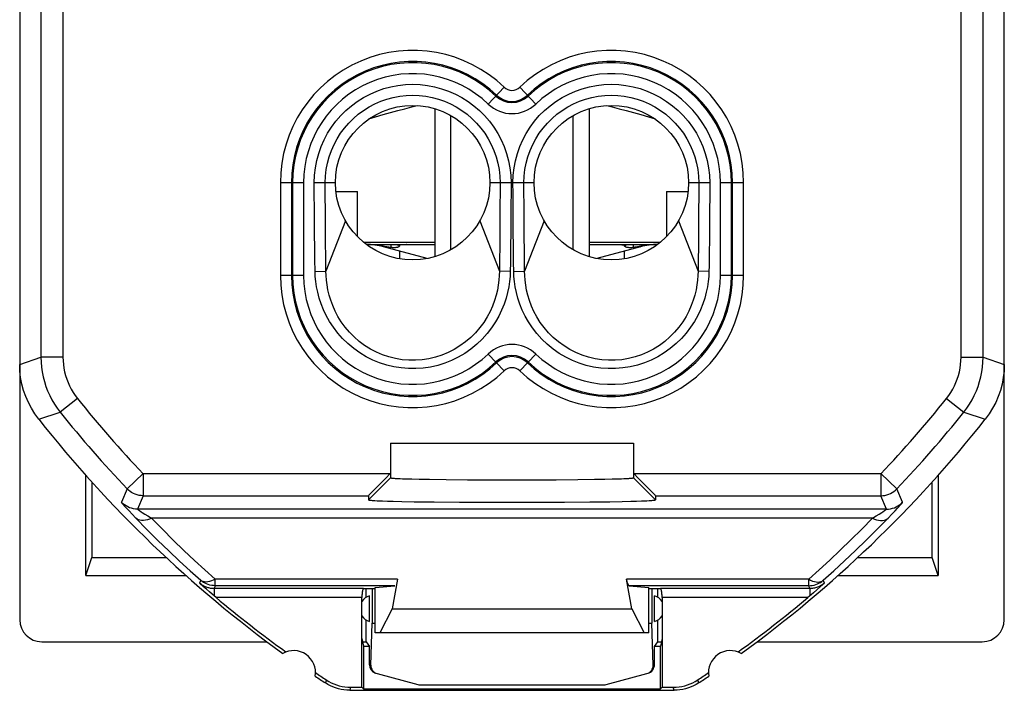
# Model space of a CAD drawing. Units: millimetres. Extents: x -58.9 to -36.6, y -30.1 to 16.9.
# Drawn here: x -58.9 to -36.6, y -30.1 to -14.9 of the extents above; entities that cross this region are included whole.
import ezdxf

# ---------------------------------------------------------------- set-up
doc = ezdxf.new("R2010")
doc.units = ezdxf.units.MM
doc.header["$LTSCALE"] = 16.335
doc.layers.get('0').update_dxf_attribs({"linetype": 'CONTINUOUS'})
for name, color, linetype in [('ASSI', 7, 'CONTINUOUS'), ('DRAFT', 7, 'CONTINUOUS'), ('RACCORDO', 7, 'CONTINUOUS'), ('SMUSSO', 7, 'CONTINUOUS'), ('TRASH', 7, 'CONTINUOUS')]:
    doc.layers.add(name, color=color, linetype=linetype)

msp = doc.modelspace()

# ---------------------------------------------------------------- linework, layer by layer
at = {"color": 7, "linetype": 'CONTINUOUS'}
for p, q in [((-49.977, -16.894), (-49.852, -16.864)), ((-49.456, -16.933), (-49.456, -20.286)), ((-45.956, -16.933), (-45.956, -20.286)), ((-45.559, -16.864), (-45.435, -16.894)), ((-49.088, -20.128), (-49.088, -17.091)), ((-46.324, -20.128), (-46.324, -17.091)), ((-51.694, -18.81), (-51.206, -18.81)), ((-51.206, -19.833), (-51.206, -18.81)), ((-44.206, -18.81), (-43.717, -18.81)), ((-44.206, -18.81), (-44.206, -19.833)), ((-49.624, -20.327), (-50.618, -20.061)), ((-50.409, -20.01), (-49.456, -20.01)), ((-45.956, -20.01), (-45.003, -20.01)), ((-44.794, -20.061), (-45.788, -20.327)), ((-50.256, -20.158), (-50.256, -20.333)), ((-45.156, -20.333), (-45.156, -20.158)), ((-51.006, -29.01), (-50.933, -29.12)), ((-44.479, -29.12), (-44.406, -29.01))]:
    msp.add_line(p, q, dxfattribs=at)
at = {"color": 250, "linetype": 'CONTINUOUS'}
for p, q in [((-51.068, -19.96), (-49.456, -19.96)), ((-45.956, -19.96), (-44.343, -19.96))]:
    msp.add_line(p, q, dxfattribs=at)
at = {"color": 7, "linetype": 'CONTINUOUS'}
for points in [[(-50.946, -17.167), (-50.796, -17.121), (-50.623, -17.069), (-50.456, -17.021), (-50.294, -16.976), (-50.134, -16.934), (-49.977, -16.894)], [(-45.435, -16.894), (-45.277, -16.934), (-45.118, -16.976), (-44.955, -17.021), (-44.788, -17.069), (-44.615, -17.121), (-44.466, -17.167)]]:
    msp.add_lwpolyline(points, dxfattribs=at)
for centre in [(-49.956, -18.61), (-45.456, -18.61)]:
    msp.add_circle(centre, 1.75, dxfattribs=at)
for centre, start, end in [((-51.006, -21.51), 75, 90), ((-44.406, -21.51), 90, 105)]:
    msp.add_arc(centre, 1.5, start, end, dxfattribs=at)
at = {"layer": 'ASSI', "color": 7, "linetype": 'CONTINUOUS'}
for p, q in [((-50.621, -20.051), (-50.658, -20.044)), ((-50.569, -20.061), (-50.621, -20.051)), ((-50.553, -20.064), (-50.569, -20.061)), ((-50.266, -20.027), (-50.27, -20.062)), ((-50.256, -20.042), (-50.256, -20.043)), ((-45.156, -20.045), (-45.156, -20.042)), ((-45.145, -20.027), (-45.142, -20.062)), ((-44.987, -20.01), (-44.456, -20.01)), ((-44.826, -20.058), (-44.86, -20.064)), ((-50.456, -24.51), (-44.956, -24.51)), ((-50.936, -28.549), (-50.936, -27.971)), ((-44.476, -28.549), (-44.476, -27.971)), ((-51.006, -29.01), (-51.006, -28.52)), ((-44.406, -29.01), (-44.406, -28.52))]:
    msp.add_line(p, q, dxfattribs=at)
at = {"layer": 'ASSI', "color": 250, "linetype": 'CONTINUOUS'}
for p, q in [((-50.586, -20.058), (-50.618, -20.061)), ((-50.447, -20.01), (-50.447, -20.08)), ((-50.147, -20.015), (-50.266, -20.027)), ((-50.103, -20.011), (-50.147, -20.015)), ((-44.965, -20.01), (-44.965, -20.08)), ((-44.826, -20.058), (-44.794, -20.061))]:
    msp.add_line(p, q, dxfattribs=at)
at = {"layer": 'ASSI', "color": 7, "linetype": 'CONTINUOUS'}
for points in [[(-50.956, -20.01), (-50.418, -20.01), (-50.391, -20.01), (-50.365, -20.011), (-50.342, -20.012), (-50.321, -20.013)], [(-50.256, -20.043), (-50.257, -20.047), (-50.26, -20.052), (-50.263, -20.057), (-50.269, -20.061), (-50.275, -20.065), (-50.283, -20.069), (-50.291, -20.072), (-50.3, -20.075), (-50.309, -20.077), (-50.319, -20.079), (-50.33, -20.081), (-50.34, -20.082), (-50.351, -20.083), (-50.363, -20.083), (-50.374, -20.084), (-50.386, -20.084), (-50.398, -20.083), (-50.411, -20.083), (-50.423, -20.082), (-50.436, -20.081), (-50.449, -20.08), (-50.463, -20.078), (-50.477, -20.076), (-50.492, -20.074), (-50.506, -20.072), (-50.522, -20.07), (-50.537, -20.067), (-50.553, -20.064)], [(-50.321, -20.013), (-50.303, -20.015), (-50.288, -20.018), (-50.276, -20.022), (-50.266, -20.027)], [(-50.266, -20.027), (-50.263, -20.029), (-50.261, -20.032), (-50.259, -20.034), (-50.257, -20.037), (-50.256, -20.039), (-50.256, -20.042)], [(-45.156, -20.042), (-45.156, -20.039), (-45.155, -20.037), (-45.153, -20.034), (-45.151, -20.032), (-45.149, -20.029), (-45.145, -20.027)], [(-44.86, -20.064), (-44.891, -20.07), (-44.922, -20.074), (-44.95, -20.078), (-44.978, -20.081), (-45.003, -20.083), (-45.027, -20.084), (-45.049, -20.083), (-45.069, -20.082), (-45.087, -20.08), (-45.103, -20.077), (-45.117, -20.073), (-45.129, -20.069), (-45.139, -20.064), (-45.146, -20.059), (-45.152, -20.053), (-45.155, -20.048), (-45.156, -20.045)], [(-45.145, -20.027), (-45.139, -20.023), (-45.13, -20.02), (-45.121, -20.017), (-45.109, -20.015), (-45.096, -20.014)], [(-45.096, -20.014), (-45.081, -20.012), (-45.064, -20.011), (-45.046, -20.011), (-45.028, -20.01), (-45.008, -20.01), (-44.987, -20.01)], [(-44.734, -20.04), (-44.753, -20.044), (-44.772, -20.047), (-44.79, -20.051), (-44.826, -20.058)]]:
    msp.add_lwpolyline(points, dxfattribs=at)
at = {"layer": 'ASSI', "color": 250, "linetype": 'CONTINUOUS'}
for points in [[(-50.096, -20.01), (-50.097, -20.01), (-50.103, -20.011)], [(-45.315, -20.01), (-45.314, -20.01), (-45.309, -20.011), (-45.299, -20.012), (-45.145, -20.027)]]:
    msp.add_lwpolyline(points, dxfattribs=at)
at = {"layer": 'ASSI', "color": 7, "linetype": 'CONTINUOUS'}
for centre, start, end in [((-50.856, -28.26), 105.4974, 146.5761), ((-44.556, -28.26), 33.4239, 74.5026), ((-50.856, -28.26), 213.4239, 254.5026), ((-44.556, -28.26), 285.4974, 326.5761)]:
    msp.add_arc(centre, 0.3, start, end, dxfattribs=at)
at = {"layer": 'DRAFT', "color": 7, "linetype": 'CONTINUOUS'}
for p, q in [((-57.22, -25.391), (-57.22, -27.101)), ((-38.192, -27.101), (-38.192, -25.391)), ((-57.356, -27.51), (-57.22, -27.101)), ((-57.22, -27.101), (-55.537, -27.101)), ((-39.874, -27.101), (-38.192, -27.101)), ((-38.056, -27.51), (-38.192, -27.101)), ((-57.356, -27.51), (-55.085, -27.51)), ((-40.327, -27.51), (-38.056, -27.51)), ((-51.006, -28), (-51.006, -27.8)), ((-50.87, -27.8), (-50.87, -28.585)), ((-44.542, -27.8), (-44.542, -28.585)), ((-44.406, -28), (-44.406, -27.8))]:
    msp.add_line(p, q, dxfattribs=at)
at = {"layer": 'RACCORDO', "color": 250, "linetype": 'CONTINUOUS'}
for p, q in [((-58.376, 9.342), (-58.376, -22.562)), ((-57.876, 9.342), (-57.876, -22.562)), ((-37.536, -22.562), (-37.536, 9.342)), ((-37.036, -22.562), (-37.036, 9.342)), ((-47.882, -16.448), (-48.246, -16.828)), ((-47.165, -16.828), (-47.53, -16.448)), ((-52.425, -18.61), (-52.952, -18.61)), ((-52.952, -18.61), (-52.952, -20.71)), ((-52.702, -18.61), (-52.702, -20.71)), ((-52.675, -18.61), (-52.675, -20.71)), ((-52.425, -18.61), (-52.425, -20.71)), ((-51.706, -18.61), (-52.184, -18.61)), ((-52.183, -18.903), (-52.184, -18.61)), ((-51.935, -18.903), (-51.935, -18.61)), ((-47.728, -18.61), (-48.206, -18.61)), ((-47.206, -18.61), (-47.684, -18.61)), ((-43.228, -18.61), (-43.706, -18.61)), ((-43.477, -18.61), (-43.477, -18.904)), ((-43.228, -18.61), (-43.228, -18.904)), ((-42.46, -18.61), (-42.986, -18.61)), ((-42.986, -20.71), (-42.986, -18.61)), ((-42.737, -20.71), (-42.737, -18.61)), ((-42.71, -20.71), (-42.71, -18.61)), ((-42.46, -20.71), (-42.46, -18.61)), ((-52.182, -19.171), (-52.183, -18.903)), ((-51.933, -19.254), (-51.935, -18.903)), ((-43.477, -18.904), (-43.479, -19.256)), ((-43.228, -18.904), (-43.23, -19.257)), ((-52.18, -19.492), (-52.182, -19.171)), ((-47.978, -19.094), (-47.98, -19.558)), ((-51.931, -19.636), (-51.933, -19.254)), ((-43.479, -19.256), (-43.481, -19.638)), ((-43.23, -19.257), (-43.232, -19.568)), ((-52.178, -19.776), (-52.18, -19.492)), ((-51.476, -19.477), (-51.92, -20.617)), ((-48.436, -19.477), (-47.992, -20.617)), ((-47.98, -19.558), (-47.984, -19.997)), ((-46.976, -19.477), (-47.42, -20.617)), ((-43.936, -19.477), (-43.492, -20.617)), ((-43.232, -19.568), (-43.235, -19.906)), ((-52.174, -20.084), (-52.178, -19.776)), ((-51.928, -19.963), (-51.931, -19.636)), ((-47.425, -20.208), (-47.43, -19.776)), ((-43.481, -19.638), (-43.485, -20.024)), ((-51.924, -20.295), (-51.928, -19.963)), ((-43.485, -20.024), (-43.489, -20.394)), ((-43.235, -19.906), (-43.239, -20.195)), ((-52.17, -20.349), (-52.174, -20.084)), ((-47.42, -20.617), (-47.425, -20.208)), ((-43.239, -20.195), (-43.244, -20.491)), ((-52.165, -20.621), (-52.17, -20.349)), ((-51.92, -20.617), (-51.924, -20.295)), ((-43.489, -20.394), (-43.492, -20.617)), ((-43.244, -20.491), (-43.246, -20.621)), ((-52.425, -20.71), (-52.952, -20.71)), ((-52.165, -20.621), (-51.92, -20.617)), ((-47.746, -20.621), (-47.992, -20.617)), ((-47.665, -20.621), (-47.42, -20.617)), ((-43.246, -20.621), (-43.492, -20.617)), ((-42.46, -20.71), (-42.986, -20.71)), ((-47.882, -22.871), (-48.246, -22.492)), ((-47.165, -22.492), (-47.53, -22.871)), ((-58.856, -22.729), (-58.376, -22.562)), ((-57.876, -22.562), (-58.376, -22.562)), ((-37.536, -22.562), (-37.036, -22.562)), ((-37.036, -22.562), (-36.556, -22.729)), ((-57.547, -23.499), (-57.937, -23.812)), ((-37.865, -23.499), (-37.475, -23.812)), ((-58.425, -23.969), (-57.937, -23.812)), ((-37.475, -23.812), (-36.987, -23.969)), ((-56.062, -25.202), (-56.424, -25.546)), ((-56.062, -25.202), (-50.465, -25.202)), ((-56.062, -25.202), (-56.062, -25.702)), ((-44.947, -25.202), (-39.35, -25.202)), ((-39.35, -25.202), (-38.987, -25.546)), ((-39.35, -25.202), (-39.35, -25.702)), ((-56.424, -25.546), (-56.552, -25.851)), ((-38.859, -25.851), (-38.987, -25.546)), ((-56.062, -25.702), (-56.191, -26.005)), ((-56.062, -25.702), (-50.956, -25.702)), ((-44.456, -25.702), (-39.35, -25.702)), ((-39.221, -26.005), (-39.35, -25.702)), ((-56.38, -26.044), (-56.309, -26.12)), ((-39.221, -26.005), (-56.191, -26.005)), ((-39.389, -26.116), (-39.331, -26.079)), ((-39.103, -26.12), (-39.031, -26.044)), ((-39.031, -26.044), (-38.972, -25.981)), ((-56.309, -26.12), (-56.224, -26.208)), ((-56.023, -26.116), (-55.952, -26.159)), ((-55.952, -26.159), (-55.869, -26.21)), ((-39.543, -26.21), (-55.869, -26.21)), ((-39.543, -26.21), (-39.46, -26.159)), ((-39.46, -26.159), (-39.389, -26.116)), ((-39.188, -26.208), (-39.103, -26.12)), ((-54.756, -27.617), (-54.781, -27.684)), ((-50.297, -27.594), (-54.428, -27.594)), ((-54.428, -27.74), (-54.428, -27.594)), ((-40.984, -27.594), (-45.115, -27.594)), ((-40.984, -27.74), (-40.984, -27.594)), ((-40.631, -27.684), (-40.656, -27.617)), ((-54.428, -27.74), (-54.453, -27.806)), ((-51.069, -27.806), (-54.453, -27.806)), ((-54.453, -27.806), (-54.453, -27.969)), ((-50.361, -27.74), (-54.428, -27.74)), ((-40.984, -27.74), (-45.05, -27.74)), ((-40.959, -27.806), (-44.343, -27.806)), ((-40.959, -27.806), (-40.984, -27.74)), ((-40.959, -27.806), (-40.959, -27.969)), ((-51.106, -28.006), (-54.408, -28.006)), ((-41.004, -28.006), (-44.306, -28.006)), ((-50.933, -29.532), (-50.903, -29.54)), ((-44.509, -29.54), (-44.479, -29.532))]:
    msp.add_line(p, q, dxfattribs=at)
at = {"layer": 'RACCORDO', "color": 7, "linetype": 'CONTINUOUS'}
for p, q in [((-50.465, -25.202), (-50.456, -25.194)), ((-44.947, -25.202), (-44.956, -25.194)), ((-57.356, -27.51), (-57.356, -25.242)), ((-38.056, -25.242), (-38.056, -27.51)), ((-50.956, -25.702), (-50.956, -25.795)), ((-44.456, -25.702), (-44.456, -25.795)), ((-50.297, -27.594), (-50.423, -28.266)), ((-44.989, -28.266), (-45.115, -27.594)), ((-54.69, -27.764), (-54.781, -27.684)), ((-54.624, -27.822), (-54.69, -27.764)), ((-54.559, -27.878), (-54.624, -27.822)), ((-51.069, -27.806), (-51.005, -27.8)), ((-50.806, -27.782), (-50.361, -27.74)), ((-45.05, -27.74), (-44.606, -27.782)), ((-44.407, -27.8), (-44.343, -27.806)), ((-40.799, -27.831), (-40.88, -27.902)), ((-40.716, -27.759), (-40.799, -27.831)), ((-40.631, -27.684), (-40.716, -27.759)), ((-54.494, -27.933), (-54.559, -27.878)), ((-54.408, -28.006), (-54.494, -27.933)), ((-51.106, -28.939), (-51.106, -28.006)), ((-44.306, -28.006), (-44.306, -28.939)), ((-40.933, -27.947), (-41.004, -28.006)), ((-40.88, -27.902), (-40.933, -27.947)), ((-50.903, -29.54), (-50.87, -28.585)), ((-44.509, -29.54), (-44.542, -28.585)), ((-50.933, -29.532), (-50.933, -29.12)), ((-44.479, -29.532), (-44.479, -29.12)), ((-50.761, -29.732), (-49.842, -29.978)), ((-45.57, -29.978), (-44.65, -29.732)), ((-49.79, -29.985), (-45.622, -29.985))]:
    msp.add_line(p, q, dxfattribs=at)
at = {"layer": 'RACCORDO', "color": 250, "linetype": 'CONTINUOUS'}
for points in [[(-52.184, -18.61), (-52.177, -18.441), (-52.158, -18.275), (-52.127, -18.111), (-52.084, -17.95), (-52.028, -17.792), (-51.961, -17.639), (-51.883, -17.492), (-51.794, -17.35), (-51.695, -17.217), (-51.586, -17.091), (-51.468, -16.974), (-51.342, -16.866), (-51.209, -16.768), (-51.068, -16.679), (-50.921, -16.602), (-50.769, -16.536), (-50.611, -16.48), (-50.451, -16.437), (-50.288, -16.407), (-50.121, -16.388), (-49.955, -16.382), (-49.789, -16.388), (-49.623, -16.407), (-49.459, -16.438), (-49.299, -16.481), (-49.142, -16.536), (-48.989, -16.602), (-48.843, -16.68), (-48.702, -16.768), (-48.568, -16.867), (-48.443, -16.975), (-48.325, -17.092), (-48.216, -17.218), (-48.118, -17.351), (-48.028, -17.493), (-47.95, -17.639), (-47.884, -17.792), (-47.828, -17.951), (-47.784, -18.112), (-47.753, -18.275), (-47.735, -18.441), (-47.728, -18.61)], [(-47.684, -18.61), (-47.677, -18.441), (-47.658, -18.275), (-47.627, -18.112), (-47.584, -17.951), (-47.528, -17.792), (-47.461, -17.639), (-47.383, -17.493), (-47.294, -17.351), (-47.196, -17.218), (-47.087, -17.092), (-46.969, -16.975), (-46.844, -16.867), (-46.71, -16.768), (-46.569, -16.68), (-46.422, -16.602), (-46.27, -16.536), (-46.113, -16.481), (-45.952, -16.438), (-45.789, -16.407), (-45.623, -16.388), (-45.457, -16.382), (-45.29, -16.388), (-45.124, -16.407), (-44.961, -16.437), (-44.8, -16.48), (-44.643, -16.536), (-44.491, -16.602), (-44.344, -16.679), (-44.203, -16.768), (-44.069, -16.866), (-43.944, -16.974), (-43.826, -17.091), (-43.717, -17.217), (-43.618, -17.35), (-43.529, -17.492), (-43.451, -17.639), (-43.384, -17.792), (-43.328, -17.95), (-43.284, -18.111), (-43.253, -18.275), (-43.235, -18.441), (-43.228, -18.61)], [(-51.935, -18.61), (-51.929, -18.46), (-51.912, -18.312), (-51.884, -18.165), (-51.845, -18.022), (-51.796, -17.882), (-51.736, -17.746), (-51.667, -17.615), (-51.588, -17.49), (-51.5, -17.372), (-51.403, -17.26), (-51.299, -17.156), (-51.187, -17.06), (-51.068, -16.973), (-50.943, -16.895), (-50.813, -16.826), (-50.677, -16.767), (-50.538, -16.718), (-50.395, -16.68), (-50.25, -16.653), (-50.103, -16.636), (-49.956, -16.631), (-49.808, -16.636), (-49.661, -16.653), (-49.516, -16.68), (-49.373, -16.719), (-49.234, -16.767), (-49.098, -16.826), (-48.968, -16.895), (-48.843, -16.973), (-48.724, -17.061), (-48.612, -17.157), (-48.508, -17.261), (-48.412, -17.372), (-48.324, -17.491), (-48.245, -17.616), (-48.175, -17.746), (-48.116, -17.882), (-48.066, -18.022), (-48.027, -18.166), (-47.999, -18.312), (-47.983, -18.46), (-47.977, -18.61)], [(-47.435, -18.61), (-47.429, -18.46), (-47.412, -18.312), (-47.384, -18.166), (-47.346, -18.022), (-47.296, -17.882), (-47.237, -17.746), (-47.167, -17.616), (-47.088, -17.491), (-47, -17.372), (-46.904, -17.261), (-46.799, -17.157), (-46.688, -17.061), (-46.569, -16.973), (-46.444, -16.895), (-46.314, -16.826), (-46.178, -16.767), (-46.039, -16.719), (-45.896, -16.68), (-45.751, -16.653), (-45.604, -16.636), (-45.456, -16.631), (-45.308, -16.636), (-45.162, -16.653), (-45.016, -16.68), (-44.874, -16.718), (-44.734, -16.767), (-44.599, -16.826), (-44.469, -16.895), (-44.344, -16.973), (-44.225, -17.06), (-44.113, -17.156), (-44.009, -17.26), (-43.912, -17.372), (-43.824, -17.49), (-43.745, -17.615), (-43.675, -17.746), (-43.616, -17.882), (-43.566, -18.022), (-43.527, -18.165), (-43.499, -18.312), (-43.483, -18.46), (-43.477, -18.61)], [(-47.977, -18.61), (-47.977, -18.853), (-47.978, -19.094)], [(-47.728, -18.61), (-47.728, -18.856), (-47.729, -19.096), (-47.73, -19.331), (-47.732, -19.559), (-47.734, -19.782), (-47.737, -20), (-47.74, -20.212), (-47.743, -20.419), (-47.746, -20.621)], [(-47.665, -20.621), (-47.669, -20.418), (-47.672, -20.21), (-47.675, -19.997), (-47.678, -19.779), (-47.68, -19.555), (-47.681, -19.327), (-47.683, -19.093), (-47.683, -18.854), (-47.684, -18.61)], [(-47.43, -19.776), (-47.433, -19.325), (-47.434, -19.09), (-47.435, -18.851), (-47.435, -18.61)], [(-47.984, -19.997), (-47.989, -20.417), (-47.992, -20.617)], [(-47.746, -20.621), (-47.75, -20.733), (-47.761, -20.85), (-47.78, -20.971), (-47.807, -21.097), (-47.841, -21.228), (-47.885, -21.36), (-47.94, -21.495), (-48.005, -21.631), (-48.081, -21.766), (-48.17, -21.899), (-48.271, -22.03), (-48.382, -22.154), (-48.504, -22.27), (-48.637, -22.379), (-48.777, -22.477), (-48.922, -22.562), (-49.073, -22.637), (-49.228, -22.698), (-49.388, -22.748), (-49.551, -22.786), (-49.716, -22.81), (-49.883, -22.822), (-50.05, -22.821), (-50.217, -22.808), (-50.381, -22.781), (-50.544, -22.742), (-50.704, -22.691), (-50.859, -22.628), (-51.009, -22.552), (-51.154, -22.465), (-51.291, -22.367), (-51.422, -22.257), (-51.543, -22.14), (-51.652, -22.017), (-51.751, -21.887), (-51.838, -21.755), (-51.912, -21.622), (-51.976, -21.487), (-52.029, -21.354), (-52.073, -21.223), (-52.106, -21.094), (-52.132, -20.969), (-52.151, -20.849), (-52.162, -20.733), (-52.165, -20.621)], [(-47.992, -20.617), (-47.995, -20.716), (-48.003, -20.821), (-48.017, -20.93), (-48.038, -21.044), (-48.066, -21.161), (-48.103, -21.281), (-48.149, -21.404), (-48.204, -21.528), (-48.27, -21.651), (-48.347, -21.774), (-48.435, -21.894), (-48.533, -22.009), (-48.641, -22.117), (-48.759, -22.218), (-48.885, -22.309), (-49.015, -22.39), (-49.152, -22.459), (-49.293, -22.517), (-49.438, -22.564), (-49.586, -22.599), (-49.737, -22.622), (-49.889, -22.634), (-50.042, -22.633), (-50.194, -22.62), (-50.344, -22.595), (-50.492, -22.559), (-50.637, -22.51), (-50.778, -22.451), (-50.913, -22.38), (-51.043, -22.299), (-51.167, -22.207), (-51.284, -22.105), (-51.39, -21.996), (-51.487, -21.882), (-51.573, -21.762), (-51.648, -21.641), (-51.712, -21.518), (-51.766, -21.396), (-51.811, -21.275), (-51.847, -21.156), (-51.875, -21.041), (-51.895, -20.928), (-51.909, -20.82), (-51.917, -20.716), (-51.92, -20.617)], [(-43.246, -20.621), (-43.25, -20.733), (-43.261, -20.849), (-43.28, -20.969), (-43.306, -21.094), (-43.339, -21.223), (-43.382, -21.354), (-43.436, -21.487), (-43.499, -21.622), (-43.574, -21.755), (-43.661, -21.887), (-43.76, -22.017), (-43.869, -22.14), (-43.989, -22.257), (-44.121, -22.367), (-44.258, -22.465), (-44.402, -22.552), (-44.553, -22.628), (-44.708, -22.691), (-44.867, -22.742), (-45.03, -22.781), (-45.195, -22.808), (-45.361, -22.821), (-45.529, -22.822), (-45.696, -22.81), (-45.86, -22.786), (-46.024, -22.748), (-46.183, -22.698), (-46.339, -22.637), (-46.49, -22.562), (-46.635, -22.477), (-46.775, -22.379), (-46.907, -22.27), (-47.03, -22.154), (-47.141, -22.03), (-47.242, -21.899), (-47.331, -21.766), (-47.407, -21.631), (-47.472, -21.495), (-47.527, -21.36), (-47.571, -21.228), (-47.605, -21.097), (-47.631, -20.971), (-47.651, -20.85), (-47.662, -20.733), (-47.665, -20.621)], [(-43.492, -20.617), (-43.495, -20.716), (-43.503, -20.82), (-43.517, -20.928), (-43.537, -21.041), (-43.565, -21.156), (-43.601, -21.275), (-43.645, -21.396), (-43.7, -21.518), (-43.764, -21.641), (-43.839, -21.762), (-43.925, -21.882), (-44.022, -21.996), (-44.128, -22.105), (-44.245, -22.207), (-44.368, -22.299), (-44.498, -22.38), (-44.634, -22.451), (-44.775, -22.51), (-44.92, -22.559), (-45.068, -22.595), (-45.218, -22.62), (-45.37, -22.633), (-45.523, -22.634), (-45.675, -22.622), (-45.825, -22.599), (-45.974, -22.564), (-46.119, -22.517), (-46.26, -22.459), (-46.396, -22.39), (-46.527, -22.309), (-46.652, -22.218), (-46.771, -22.117), (-46.879, -22.009), (-46.977, -21.894), (-47.065, -21.774), (-47.142, -21.651), (-47.208, -21.528), (-47.263, -21.404), (-47.309, -21.281), (-47.346, -21.161), (-47.374, -21.044), (-47.395, -20.93), (-47.409, -20.821), (-47.417, -20.716), (-47.42, -20.617)], [(-58.376, -22.562), (-58.373, -22.674), (-58.363, -22.786), (-58.347, -22.898), (-58.325, -23.008), (-58.297, -23.117), (-58.263, -23.224), (-58.223, -23.329), (-58.177, -23.432), (-58.125, -23.532), (-58.067, -23.628), (-58.005, -23.722), (-57.937, -23.812)], [(-57.876, -22.562), (-57.873, -22.646), (-57.866, -22.73), (-57.855, -22.813), (-57.838, -22.896), (-57.817, -22.978), (-57.791, -23.059), (-57.761, -23.138), (-57.726, -23.215), (-57.687, -23.29), (-57.644, -23.362), (-57.598, -23.432), (-57.547, -23.499)], [(-37.865, -23.499), (-37.814, -23.432), (-37.767, -23.362), (-37.725, -23.29), (-37.686, -23.215), (-37.651, -23.138), (-37.621, -23.059), (-37.595, -22.978), (-37.574, -22.896), (-37.557, -22.813), (-37.545, -22.73), (-37.538, -22.646), (-37.536, -22.562)], [(-37.475, -23.812), (-37.407, -23.722), (-37.344, -23.628), (-37.287, -23.532), (-37.235, -23.432), (-37.189, -23.329), (-37.149, -23.224), (-37.115, -23.117), (-37.087, -23.008), (-37.065, -22.898), (-37.049, -22.786), (-37.039, -22.674), (-37.036, -22.562)], [(-56.062, -25.702), (-56.107, -25.7), (-56.152, -25.694), (-56.196, -25.684), (-56.239, -25.67), (-56.281, -25.652), (-56.32, -25.63), (-56.357, -25.606), (-56.392, -25.578), (-56.424, -25.546)], [(-39.35, -25.702), (-39.305, -25.7), (-39.26, -25.694), (-39.216, -25.684), (-39.173, -25.67), (-39.131, -25.652), (-39.092, -25.63), (-39.055, -25.606), (-39.02, -25.578), (-38.987, -25.546)], [(-56.191, -26.005), (-56.236, -26.003), (-56.28, -25.997), (-56.324, -25.987), (-56.367, -25.973), (-56.408, -25.955), (-56.447, -25.934), (-56.485, -25.909), (-56.52, -25.882), (-56.552, -25.851)], [(-56.552, -25.851), (-56.552, -25.853), (-56.548, -25.858), (-56.541, -25.867), (-56.532, -25.878), (-56.52, -25.892), (-56.504, -25.909), (-56.486, -25.93), (-56.464, -25.954), (-56.44, -25.981), (-56.38, -26.044)], [(-39.221, -26.005), (-39.176, -26.003), (-39.131, -25.997), (-39.088, -25.987), (-39.045, -25.973), (-39.004, -25.955), (-38.964, -25.934), (-38.927, -25.909), (-38.892, -25.882), (-38.859, -25.851)], [(-38.972, -25.981), (-38.948, -25.954), (-38.926, -25.93), (-38.908, -25.909), (-38.892, -25.892), (-38.88, -25.878), (-38.871, -25.867), (-38.864, -25.858), (-38.86, -25.853), (-38.859, -25.851)], [(-56.191, -26.005), (-56.19, -26.006), (-56.187, -26.009), (-56.18, -26.014), (-56.171, -26.02), (-56.159, -26.029), (-56.144, -26.038), (-56.105, -26.064)], [(-56.105, -26.064), (-56.081, -26.079), (-56.023, -26.116)], [(-39.331, -26.079), (-39.307, -26.064), (-39.268, -26.038)], [(-39.268, -26.038), (-39.253, -26.029), (-39.241, -26.02), (-39.231, -26.014), (-39.225, -26.009), (-39.221, -26.006), (-39.221, -26.005)], [(-56.224, -26.208), (-55.973, -26.465), (-55.724, -26.713), (-55.477, -26.951), (-55.234, -27.182), (-54.993, -27.404), (-54.756, -27.617)], [(-55.869, -26.21), (-55.917, -26.23), (-55.963, -26.246), (-56.009, -26.256), (-56.052, -26.262), (-56.094, -26.261), (-56.132, -26.256), (-56.167, -26.245), (-56.198, -26.229), (-56.224, -26.208)], [(-55.869, -26.21), (-55.622, -26.462), (-55.377, -26.705), (-55.136, -26.94), (-54.897, -27.166), (-54.661, -27.384), (-54.428, -27.594)], [(-40.984, -27.594), (-40.747, -27.381), (-40.509, -27.161), (-40.27, -26.934), (-40.029, -26.699), (-39.786, -26.458), (-39.543, -26.21)], [(-40.656, -27.617), (-40.415, -27.4), (-40.172, -27.176), (-39.928, -26.945), (-39.682, -26.707), (-39.436, -26.461), (-39.188, -26.208)], [(-39.543, -26.21), (-39.495, -26.23), (-39.449, -26.246), (-39.403, -26.256), (-39.359, -26.262), (-39.318, -26.261), (-39.28, -26.256), (-39.245, -26.245), (-39.214, -26.229), (-39.188, -26.208)], [(-54.428, -27.594), (-54.471, -27.616), (-54.514, -27.633), (-54.555, -27.646), (-54.595, -27.654), (-54.634, -27.657), (-54.669, -27.654), (-54.701, -27.647), (-54.73, -27.635), (-54.756, -27.617)], [(-54.428, -27.74), (-54.468, -27.739), (-54.507, -27.734), (-54.546, -27.726), (-54.584, -27.715), (-54.622, -27.701), (-54.658, -27.684), (-54.692, -27.665), (-54.725, -27.642), (-54.756, -27.617)], [(-40.984, -27.594), (-40.942, -27.616), (-40.899, -27.634), (-40.856, -27.646), (-40.816, -27.654), (-40.779, -27.657), (-40.743, -27.654), (-40.71, -27.647), (-40.68, -27.634), (-40.656, -27.617)], [(-40.984, -27.74), (-40.944, -27.739), (-40.905, -27.734), (-40.866, -27.726), (-40.827, -27.715), (-40.79, -27.701), (-40.754, -27.684), (-40.72, -27.665), (-40.687, -27.642), (-40.656, -27.617)], [(-54.453, -27.806), (-54.468, -27.806), (-54.484, -27.805), (-54.501, -27.804), (-54.517, -27.802), (-54.535, -27.8), (-54.552, -27.796), (-54.57, -27.792), (-54.588, -27.788), (-54.607, -27.782), (-54.626, -27.775), (-54.645, -27.768), (-54.664, -27.759), (-54.683, -27.75), (-54.703, -27.739), (-54.722, -27.727), (-54.742, -27.714), (-54.761, -27.699), (-54.781, -27.684)], [(-40.631, -27.684), (-40.652, -27.701), (-40.674, -27.717), (-40.696, -27.731), (-40.718, -27.744), (-40.741, -27.756), (-40.764, -27.767), (-40.787, -27.776), (-40.81, -27.783), (-40.832, -27.79), (-40.855, -27.795), (-40.877, -27.799), (-40.898, -27.803), (-40.919, -27.805), (-40.94, -27.806), (-40.959, -27.806)]]:
    msp.add_lwpolyline(points, dxfattribs=at)
at = {"layer": 'RACCORDO', "color": 7, "linetype": 'CONTINUOUS'}
for points in [[(-51.088, -27.834), (-51.092, -27.849), (-51.095, -27.866), (-51.098, -27.886), (-51.101, -27.908), (-51.103, -27.931), (-51.105, -27.955), (-51.106, -27.98), (-51.106, -28.006)], [(-51.069, -27.806), (-51.074, -27.809), (-51.079, -27.814), (-51.083, -27.823), (-51.088, -27.834)], [(-44.306, -28.006), (-44.306, -27.98), (-44.307, -27.955), (-44.309, -27.931), (-44.311, -27.908), (-44.313, -27.886), (-44.317, -27.866), (-44.32, -27.849), (-44.324, -27.834), (-44.329, -27.823), (-44.333, -27.814), (-44.338, -27.809), (-44.343, -27.806)]]:
    msp.add_lwpolyline(points, dxfattribs=at)
at = {"layer": 'RACCORDO', "color": 250, "linetype": 'CONTINUOUS'}
for centre, radius, start, end in [((-49.956, -18.61), 2.996, 46.1869, 180), ((-45.456, -18.61), 2.996, 0, 133.8131), ((-49.956, -18.61), 2.746, 46.1869, 180), ((-49.956, -18.61), 2.719, 46.1869, 180), ((-45.456, -18.61), 2.746, 0, 133.8131), ((-45.456, -18.61), 2.719, 0, 133.8131), ((-49.956, -18.61), 2.469, 46.1869, 180), ((-45.456, -18.61), 2.469, 0, 133.8131), ((-47.706, -16.265), 0.254, 226.1869, 313.8131), ((-47.706, -16.265), 0.531, 226.1869, 313.8131), ((-47.706, -16.265), 0.504, 226.1869, 313.8131), ((-47.706, -16.265), 0.781, 226.1869, 313.8131), ((-49.956, -20.71), 2.996, 180, 313.8131), ((-49.956, -20.71), 2.746, 180, 313.8131), ((-49.956, -20.71), 2.719, 180, 313.8131), ((-49.956, -20.71), 2.469, 180, 313.8131), ((-45.456, -20.71), 2.996, 226.1869, 360), ((-45.456, -20.71), 2.746, 226.1869, 360), ((-45.456, -20.71), 2.719, 226.1869, 360), ((-45.456, -20.71), 2.469, 226.1869, 360), ((-47.706, -23.055), 0.781, 46.1869, 133.8131), ((-47.706, -23.055), 0.531, 46.1869, 133.8131), ((-47.706, -23.055), 0.504, 46.1869, 133.8131), ((-47.706, -23.055), 0.254, 46.1869, 133.8131), ((-36.456, -6.61), 27.02, 218.6876, 223.4808), ((-58.956, -6.61), 27.02, 316.5192, 321.3124), ((-36.456, -6.61), 27.52, 218.6876, 223.4808), ((-58.956, -6.61), 27.52, 316.5192, 321.3124)]:
    msp.add_arc(centre, radius, start, end, dxfattribs=at)
at = {"layer": 'RACCORDO', "color": 7, "linetype": 'CONTINUOUS'}
for centre, radius, start, end in [((-36.456, -6.61), 27.93, 230.0025, 234.1184), ((-58.956, -6.61), 27.93, 305.8816, 309.9975), ((-49.79, -29.785), 0.2, 255, 270), ((-45.622, -29.785), 0.2, 270, 285)]:
    msp.add_arc(centre, radius, start, end, dxfattribs=at)
for centre, major_axis, ratio, start_param, end_param in [((-50.456, -25.202), (0.5, 0.5), 0.008727, 7.862708, 9.416051), ((-44.956, -25.202), (0.5, -0.5), 0.008727, 0.008727, 1.56207), ((-45.049, -27.24), (0, 0.5), 0.1875, -3.926991, -3.159046), ((-50.732, -29.532), (0.193, -0.052), 0.999347, -2.879956, -1.682053), ((-50.703, -29.54), (0.163, 0.121), 0.964825, -3.796173, -2.487013), ((-44.709, -29.54), (-0.163, 0.121), 0.964825, -3.796173, -2.487013), ((-44.679, -29.532), (0.193, 0.052), 0.999347, -1.570796, -0.261636)]:
    msp.add_ellipse(centre, major_axis=major_axis, ratio=ratio, start_param=start_param, end_param=end_param, dxfattribs=at)
at = {"layer": 'SMUSSO', "color": 7, "linetype": 'CONTINUOUS'}
for p, q in [((-50.456, -24.51), (-50.456, -25.295)), ((-44.956, -24.51), (-44.956, -25.295)), ((-50.289, -25.311), (-50.239, -25.314)), ((-50.239, -25.314), (-50.183, -25.316)), ((-50.183, -25.316), (-50.087, -25.319)), ((-50.087, -25.319), (-49.977, -25.322)), ((-49.977, -25.322), (-49.811, -25.326)), ((-49.811, -25.326), (-49.575, -25.33)), ((-49.575, -25.33), (-49.197, -25.335)), ((-49.197, -25.335), (-48.71, -25.34)), ((-48.71, -25.34), (-48.048, -25.343)), ((-48.048, -25.343), (-47.364, -25.343)), ((-47.364, -25.343), (-46.702, -25.34)), ((-46.702, -25.34), (-46.215, -25.335)), ((-46.215, -25.335), (-45.837, -25.33)), ((-45.837, -25.33), (-45.6, -25.326)), ((-45.6, -25.326), (-45.435, -25.322)), ((-45.435, -25.322), (-45.325, -25.319)), ((-45.325, -25.319), (-45.229, -25.316)), ((-45.229, -25.316), (-45.173, -25.314)), ((-45.173, -25.314), (-45.122, -25.311)), ((-45.122, -25.311), (-45.078, -25.309)), ((-50.762, -25.814), (-50.703, -25.817)), ((-50.703, -25.817), (-50.637, -25.82)), ((-50.637, -25.82), (-50.523, -25.823)), ((-50.523, -25.823), (-50.394, -25.827)), ((-50.394, -25.827), (-50.198, -25.831)), ((-50.198, -25.831), (-49.919, -25.837)), ((-49.919, -25.837), (-49.472, -25.843)), ((-49.472, -25.843), (-48.895, -25.848)), ((-48.895, -25.848), (-48.111, -25.851)), ((-48.111, -25.851), (-47.301, -25.851)), ((-47.301, -25.851), (-46.516, -25.848)), ((-46.516, -25.848), (-45.94, -25.843)), ((-45.94, -25.843), (-45.493, -25.837)), ((-45.493, -25.837), (-45.213, -25.831)), ((-45.213, -25.831), (-45.018, -25.827)), ((-45.018, -25.827), (-44.888, -25.823)), ((-44.888, -25.823), (-44.775, -25.82)), ((-44.775, -25.82), (-44.709, -25.817)), ((-44.709, -25.817), (-44.65, -25.814)), ((-44.65, -25.814), (-44.598, -25.812))]:
    msp.add_line(p, q, dxfattribs=at)
at = {"layer": 'SMUSSO', "color": 250, "linetype": 'CONTINUOUS'}
for p, q in [((-50.956, -25.795), (-50.456, -25.295)), ((-44.456, -25.795), (-44.956, -25.295))]:
    msp.add_line(p, q, dxfattribs=at)
at = {"layer": 'SMUSSO', "color": 7, "linetype": 'CONTINUOUS'}
for points in [[(-50.456, -25.295), (-50.455, -25.296), (-50.452, -25.297), (-50.448, -25.299), (-50.442, -25.3), (-50.434, -25.301), (-50.425, -25.302), (-50.414, -25.303), (-50.401, -25.304), (-50.387, -25.306), (-50.371, -25.307), (-50.353, -25.308), (-50.333, -25.309), (-50.289, -25.311)], [(-45.078, -25.309), (-45.059, -25.308), (-45.041, -25.307), (-45.025, -25.306), (-45.011, -25.304), (-44.998, -25.303), (-44.987, -25.302), (-44.978, -25.301), (-44.97, -25.3), (-44.964, -25.299), (-44.959, -25.297), (-44.957, -25.296), (-44.956, -25.295)], [(-50.956, -25.795), (-50.955, -25.796), (-50.952, -25.798), (-50.947, -25.799), (-50.94, -25.801), (-50.931, -25.802), (-50.92, -25.803), (-50.908, -25.805), (-50.893, -25.806), (-50.876, -25.808), (-50.857, -25.809), (-50.836, -25.81), (-50.814, -25.812), (-50.762, -25.814)], [(-44.598, -25.812), (-44.575, -25.81), (-44.555, -25.809), (-44.536, -25.808), (-44.519, -25.806), (-44.504, -25.805), (-44.491, -25.803), (-44.48, -25.802), (-44.471, -25.801), (-44.465, -25.799), (-44.46, -25.798), (-44.457, -25.796), (-44.456, -25.795)]]:
    msp.add_lwpolyline(points, dxfattribs=at)
at = {"layer": 'TRASH', "color": 7, "linetype": 'CONTINUOUS'}
for p, q in [((-58.856, 15.29), (-58.856, -28.509)), ((-36.556, -28.509), (-36.556, 15.29)), ((-51.005, -27.8), (-50.806, -27.8)), ((-50.806, -28.81), (-50.806, -27.782)), ((-44.606, -28.81), (-44.606, -27.782)), ((-44.606, -27.8), (-44.407, -27.8)), ((-50.423, -28.266), (-50.703, -28.81)), ((-50.423, -28.266), (-44.989, -28.266)), ((-44.989, -28.266), (-44.709, -28.81)), ((-50.87, -28.585), (-50.806, -28.585)), ((-44.606, -28.585), (-44.542, -28.585)), ((-51.106, -28.939), (-51.069, -29.11)), ((-51.106, -30.04), (-51.106, -28.939)), ((-44.606, -28.81), (-50.806, -28.81)), ((-44.306, -28.939), (-44.343, -29.11)), ((-44.306, -28.939), (-44.306, -30.04)), ((-58.356, -29.01), (-53.25, -29.01)), ((-51.091, -29.01), (-51.006, -29.01)), ((-51.069, -29.11), (-50.933, -29.11)), ((-51.069, -29.11), (-51.069, -30.077)), ((-44.479, -29.11), (-44.343, -29.11)), ((-44.406, -29.01), (-44.321, -29.01)), ((-44.343, -30.077), (-44.343, -29.11)), ((-42.161, -29.01), (-37.056, -29.01)), ((-51.36, -30.04), (-51.106, -30.04)), ((-51.106, -30.04), (-51.069, -30.077)), ((-51.069, -30.077), (-44.343, -30.077)), ((-44.306, -30.04), (-44.343, -30.077)), ((-44.306, -30.04), (-44.052, -30.04)), ((-51.381, -30.11), (-44.031, -30.11))]:
    msp.add_line(p, q, dxfattribs=at)
at = {"layer": 'TRASH', "color": 250, "linetype": 'CONTINUOUS'}
for p, q in [((-51.913, -29.873), (-51.933, -29.943)), ((-43.478, -29.943), (-43.499, -29.873)), ((-51.36, -30.04), (-51.381, -30.11)), ((-44.031, -30.11), (-44.052, -30.04))]:
    msp.add_line(p, q, dxfattribs=at)
at = {"layer": 'TRASH', "color": 7, "linetype": 'CONTINUOUS'}
for points in [[(-58.425, -23.969), (-58.514, -23.848), (-58.592, -23.722), (-58.66, -23.592), (-58.719, -23.456), (-58.768, -23.315), (-58.806, -23.171), (-58.834, -23.027), (-58.85, -22.879), (-58.856, -22.729)], [(-36.556, -22.729), (-36.562, -22.879), (-36.578, -23.027), (-36.605, -23.171), (-36.644, -23.315), (-36.693, -23.456), (-36.751, -23.592), (-36.82, -23.722), (-36.898, -23.848), (-36.987, -23.969)], [(-51.913, -29.873), (-51.857, -29.907), (-51.8, -29.938), (-51.741, -29.964), (-51.68, -29.987), (-51.617, -30.006), (-51.554, -30.021), (-51.49, -30.031), (-51.425, -30.038), (-51.36, -30.04)], [(-44.052, -30.04), (-43.987, -30.038), (-43.922, -30.031), (-43.858, -30.021), (-43.795, -30.006), (-43.732, -29.987), (-43.671, -29.964), (-43.612, -29.938), (-43.555, -29.907), (-43.499, -29.873)], [(-51.381, -30.11), (-51.446, -30.108), (-51.511, -30.101), (-51.575, -30.091), (-51.638, -30.076), (-51.7, -30.057), (-51.761, -30.034), (-51.82, -30.008), (-51.878, -29.977), (-51.933, -29.943)], [(-43.478, -29.943), (-43.534, -29.977), (-43.592, -30.008), (-43.65, -30.034), (-43.711, -30.057), (-43.774, -30.076), (-43.837, -30.091), (-43.901, -30.101), (-43.966, -30.108), (-44.031, -30.11)]]:
    msp.add_lwpolyline(points, dxfattribs=at)
for centre, radius, start, end in [((-36.456, -6.61), 28, 218.3146, 234.0372), ((-58.956, -6.61), 28, 305.9628, 321.6854), ((-52.656, -29.71), 0.5, 350.8037, 119.1124), ((-42.756, -29.71), 0.5, 60.8876, 189.1963), ((-36.456, -6.61), 28, 235.8789, 236.4428), ((-36.456, -6.61), 27.93, 235.7977, 236.398), ((-58.956, -6.61), 27.93, 303.602, 304.2023), ((-58.956, -6.61), 28, 303.5572, 304.1211)]:
    msp.add_arc(centre, radius, start, end, dxfattribs=at)
for centre, major_axis, start_param, end_param in [((-58.356, -28.509), (0.158, 0.475), 1.89276, 3.462643), ((-37.056, -28.509), (-0.158, 0.475), 2.820542, 4.390425)]:
    msp.add_ellipse(centre, major_axis=major_axis, ratio=0.998478, start_param=start_param, end_param=end_param, dxfattribs=at)

doc.saveas('drawing.dxf')
